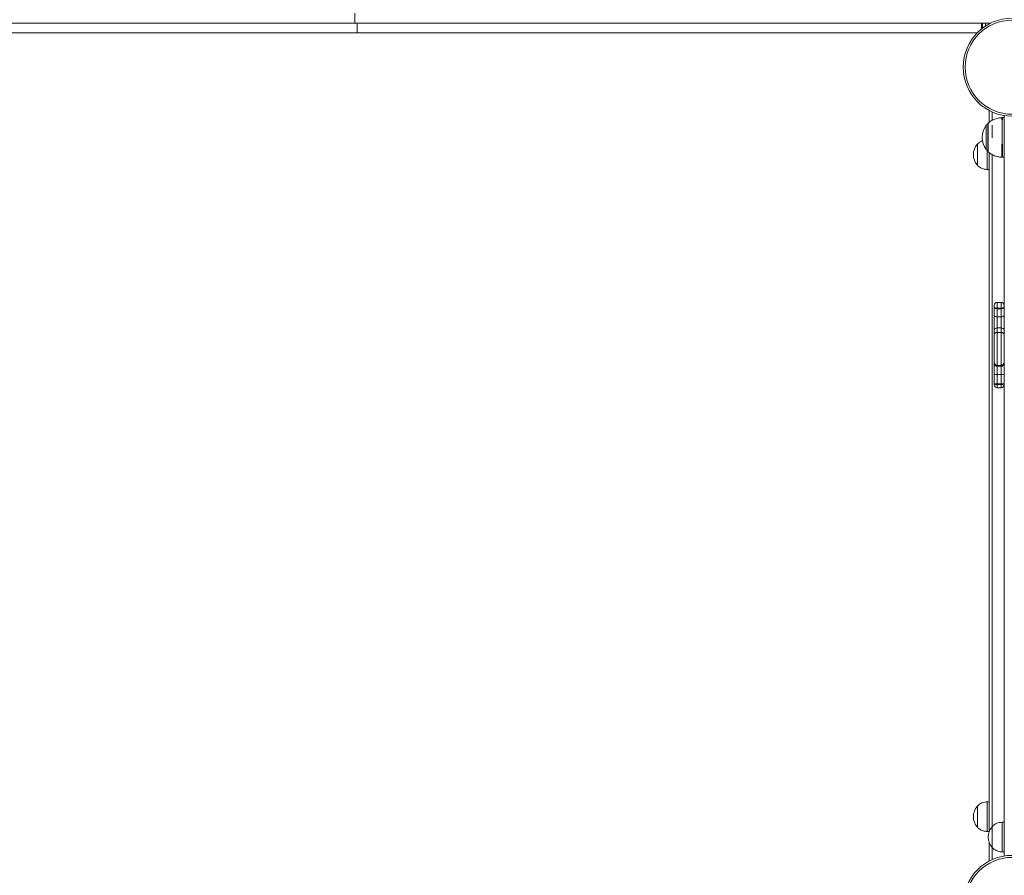
# Model space of a CAD drawing. Units: millimetres. Extents: x 1733 to 13135, y -1524 to 10904.
# Drawn here: x 7440 to 8435, y 904 to 1767 of the extents above; entities that cross this region are included whole.
import ezdxf

# ---------------------------------------------------------------- set-up
doc = ezdxf.new("R2010")
doc.units = ezdxf.units.MM
doc.header["$LTSCALE"] = 50

msp = doc.modelspace()

# ---------------------------------------------------------------- linework, layer by layer
at = {"color": 7, "linetype": 'Continuous', "lineweight": 18}
for p, q in [((7778.8, 1763.83), (7778.8, 1773.83)), ((7781.36, 1763.83), (7169.53, 1763.83)), ((7781.36, 1763.83), (7781.36, 1753.83)), ((8411.58, 1763.83), (7781.36, 1763.83)), ((8411.58, 1763.83), (8412.58, 1763.83)), ((8412.58, 1763.83), (8412.97, 1763.83)), ((8421, 1763.83), (8412.97, 1763.83)), ((8415.58, 1763.83), (8415.58, 1760.76)), ((8419.46, 1763.83), (8419.46, 1763.05)), ((7781.36, 1753.83), (7169.53, 1753.83)), ((8407.16, 1753.83), (7781.36, 1753.83)), ((8419.47, 1675.57), (8419.47, 1663.72)), ((8434.47, 923.02), (8434.47, 1670.49)), ((8418.14, 1662.37), (8418.14, 1634.37)), ((8422.46, 1647.86), (8422.46, 1660.75)), ((8422.47, 1647.87), (8422.47, 1660.74)), ((8432.47, 1648.49), (8432.47, 1666.32)), ((8434.47, 1668.37), (8432.81, 1668.37)), ((8407.47, 1641.5), (8407.46, 1641.5)), ((8407.46, 1620.5), (8407.46, 1641.5)), ((8407.47, 1631), (8407.47, 1641.5)), ((8432.47, 1641.47), (8432.47, 1648.49)), ((8407.47, 1620.5), (8407.47, 1631)), ((8417.47, 1631), (8417.47, 1635.24)), ((8417.47, 1616), (8417.47, 1631)), ((8419.47, 1633.13), (8419.47, 947.73)), ((8432.81, 1628.37), (8434.47, 1628.37)), ((8407.46, 1620.5), (8407.47, 1620.5)), ((8417.47, 1616), (8419.47, 1616)), ((8427.47, 1481.91), (8427.47, 1476.04)), ((8431.47, 1481.91), (8427.47, 1481.91)), ((8431.47, 1476.04), (8431.47, 1481.91)), ((8424.47, 1477.02), (8424.47, 1478.91)), ((8424.47, 1468.7), (8424.47, 1477.02)), ((8427.47, 1476.04), (8431.47, 1476.04)), ((8427.47, 1475.56), (8427.47, 1476.04)), ((8431.47, 1475.56), (8427.47, 1475.56)), ((8427.47, 1475.56), (8427.47, 1467.24)), ((8431.47, 1475.56), (8431.47, 1476.04)), ((8431.47, 1467.24), (8431.47, 1475.56)), ((8424.47, 1453.83), (8424.47, 1468.7)), ((8427.47, 1467.24), (8427.47, 1456.09)), ((8427.47, 1467.24), (8431.47, 1467.24)), ((8431.47, 1456.09), (8431.47, 1467.24)), ((8424.47, 1449.28), (8424.47, 1453.83)), ((8427.47, 1456.09), (8427.47, 1451.53)), ((8427.47, 1456.09), (8431.47, 1456.09)), ((8431.47, 1451.53), (8431.47, 1456.09)), ((8424.47, 1449.28), (8424.47, 1449.12)), ((8424.47, 1421.31), (8424.47, 1449.12)), ((8427.47, 1451.53), (8431.47, 1451.53)), ((8427.47, 1451.45), (8427.47, 1451.53)), ((8427.47, 1451.45), (8427.47, 1418.32)), ((8431.47, 1451.45), (8427.47, 1451.45)), ((8431.47, 1451.45), (8431.47, 1451.53)), ((8431.47, 1418.32), (8431.47, 1451.45)), ((8424.47, 1421.31), (8424.47, 1421.28)), ((8424.47, 1420.35), (8424.47, 1421.28)), ((8424.47, 1409.36), (8424.47, 1420.35)), ((8427.47, 1418.32), (8431.47, 1418.32)), ((8427.47, 1418.31), (8427.47, 1418.32)), ((8427.47, 1418.31), (8427.47, 1417.37)), ((8431.47, 1418.31), (8427.47, 1418.31)), ((8427.47, 1417.37), (8431.47, 1417.37)), ((8427.47, 1417.37), (8427.47, 1409.14)), ((8431.47, 1418.31), (8431.47, 1418.32)), ((8431.47, 1417.37), (8431.47, 1418.31)), ((8431.47, 1409.14), (8431.47, 1417.37)), ((8424.47, 1399.86), (8424.47, 1409.36)), ((8427.47, 1409.14), (8431.47, 1409.14)), ((8427.47, 1409.14), (8427.47, 1399.63)), ((8431.47, 1399.63), (8431.47, 1409.14)), ((8424.47, 1398.79), (8424.47, 1399.86)), ((8427.47, 1399.63), (8431.47, 1399.63)), ((8427.47, 1399.11), (8427.47, 1399.63)), ((8431.47, 1399.11), (8427.47, 1399.11)), ((8427.47, 1395.79), (8431.47, 1395.79)), ((8431.47, 1399.11), (8431.47, 1399.63)), ((8434.37, 1243.73), (8434.47, 1243.73)), ((8419.47, 977.8), (8417.47, 977.8)), ((8417.47, 962.8), (8417.47, 977.8)), ((8407.47, 973.3), (8407.46, 973.3)), ((8407.46, 952.3), (8407.46, 973.3)), ((8407.47, 962.8), (8407.47, 973.3)), ((8407.47, 952.3), (8407.47, 962.8)), ((8417.47, 947.8), (8417.47, 962.8)), ((8434.47, 957.17), (8432.47, 957.17)), ((8432.47, 935.81), (8432.47, 957.17)), ((8407.46, 952.3), (8407.47, 952.3)), ((8417.47, 947.8), (8419.47, 947.8)), ((8422.47, 952.67), (8422.46, 952.67)), ((8422.46, 931.67), (8422.46, 952.67)), ((8422.47, 937.72), (8422.47, 952.67)), ((8419.47, 936.62), (8419.47, 917.95)), ((8422.47, 931.67), (8422.47, 937.72)), ((8432.47, 927.17), (8432.47, 935.81)), ((8422.46, 931.67), (8422.47, 931.67)), ((8432.47, 927.17), (8434.47, 927.17))]:
    msp.add_line(p, q, dxfattribs=at)
at = {"color": 8, "linetype": 'Continuous', "lineweight": 18}
for p, q in [((8411.58, 1763.83), (8411.58, 1757.85)), ((8412.58, 1758.64), (8412.58, 1763.83)), ((8422.47, 1674.1), (8422.47, 1665.73)), ((8416.49, 1655.98), (8416.49, 1660.65)), ((8418.29, 1662.73), (8418.29, 1641.36)), ((8432.07, 1666.28), (8432.07, 1668.35)), ((8432.81, 1668.37), (8432.81, 1666.31)), ((8416.49, 1636.1), (8416.49, 1655.98)), ((8418.29, 1641.36), (8418.29, 1634.02)), ((8432.07, 1638.62), (8432.07, 1641.5)), ((8432.81, 1641.48), (8432.81, 1628.37)), ((8422.47, 1631.12), (8422.47, 952.67)), ((8432.07, 1628.4), (8432.07, 1638.62)), ((8427.47, 1399.11), (8427.47, 1395.79)), ((8431.47, 1395.79), (8431.47, 1399.11)), ((8422.47, 931.67), (8422.47, 919.41))]:
    msp.add_line(p, q, dxfattribs=at)
at = {"color": 7, "linetype": 'Continuous', "lineweight": 18, "flags": 128}
for points in [[(8427.47, 1476.04), (8426.89, 1476.06), (8426.32, 1476.11), (8425.81, 1476.2), (8425.35, 1476.33), (8424.98, 1476.48), (8424.7, 1476.65), (8424.53, 1476.83), (8424.47, 1477.02)], [(8427.47, 1475.56), (8426.89, 1475.58), (8426.32, 1475.67), (8425.81, 1475.8), (8425.35, 1475.99), (8424.98, 1476.21), (8424.7, 1476.46), (8424.53, 1476.74), (8424.47, 1477.02)], [(8434.47, 1477.02), (8434.41, 1476.83), (8434.24, 1476.65), (8433.97, 1476.48), (8433.59, 1476.33), (8433.14, 1476.2), (8432.62, 1476.11), (8432.06, 1476.06), (8431.47, 1476.04)], [(8431.47, 1475.56), (8432.06, 1475.58), (8432.62, 1475.67), (8433.14, 1475.8), (8433.59, 1475.99), (8433.97, 1476.21), (8434.24, 1476.46), (8434.41, 1476.74), (8434.47, 1477.02)], [(8427.47, 1467.24), (8426.89, 1467.27), (8426.32, 1467.35), (8425.81, 1467.49), (8425.35, 1467.67), (8424.98, 1467.89), (8424.7, 1468.14), (8424.53, 1468.42), (8424.47, 1468.7)], [(8431.47, 1467.24), (8432.06, 1467.27), (8432.62, 1467.35), (8433.14, 1467.49), (8433.59, 1467.67), (8433.97, 1467.89), (8434.24, 1468.14), (8434.41, 1468.42), (8434.47, 1468.7)]]:
    msp.add_lwpolyline(points, dxfattribs=at)
at = {"color": 7, "linetype": 'Continuous', "lineweight": 18}
for centre, radius in [((8442.63, 1719.31), 49.5), ((8442.63, 1719.31), 47.5), ((8442.6, 874.19), 49.5), ((8442.6, 874.19), 47.5)]:
    msp.add_circle(centre, radius, dxfattribs=at)
for centre, radius, start, end in [((8433.19, 1648.37), 20.72, 143.67366, 216.32634), ((8418.91, 1658.87), 3, 104.79294, 143.67366), ((8418.64, 1662.37), 0.5, 134.42171, 180), ((8432.81, 1658.37), 10, 90, 94.25233), ((8419.24, 1631), 15.78, 138.29108, 221.70892), ((8418.91, 1637.87), 3, 216.32634, 255.20706), ((8418.64, 1634.37), 0.5, 180, 225.57829), ((8432.81, 1638.37), 10, 265.74767, 270), ((8427.47, 1478.91), 3, 89.99891, 180.00036), ((8431.47, 1478.91), 3, 359.99964, 90.00108), ((8427.15, 1453.4), 2.71, 83.05468, 170.72774), ((8431.8, 1453.4), 2.71, 9.27226, 96.94531), ((8427.15, 1448.85), 2.71, 83.05468, 170.72774), ((8427.18, 1448.74), 2.73, 83.77643, 171.98937), ((8431.8, 1448.85), 2.71, 9.27226, 96.94531), ((8431.77, 1448.74), 2.73, 8.01063, 96.22357), ((8427.47, 1421.32), 2.99, 180.1253, 270.12414), ((8427.46, 1421.29), 2.99, 180.26736, 270.26403), ((8427.46, 1420.36), 2.99, 180.26736, 270.26403), ((8431.48, 1421.32), 2.99, 269.87587, 359.8747), ((8431.49, 1421.29), 2.99, 269.73598, 359.73264), ((8431.49, 1420.36), 2.99, 269.73598, 359.73264), ((8426.73, 1419.26), 10.15, 257.16859, 274.21206), ((8432.22, 1419.26), 10.15, 265.78794, 282.83141), ((8426.73, 1409.75), 10.15, 257.16748, 274.21318), ((8426.77, 1402.68), 3.64, 230.93204, 281.13461), ((8427.47, 1398.79), 3, 180, 270), ((8432.22, 1409.75), 10.15, 265.78683, 282.83252), ((8432.18, 1402.68), 3.64, 258.8654, 309.06796), ((8431.47, 1398.79), 3, 270, 0), ((8419.24, 962.8), 15.78, 138.29108, 221.70892), ((8434.24, 942.17), 15.78, 138.29108, 221.70892)]:
    msp.add_arc(centre, radius, start, end, dxfattribs=at)
for points, knots in [([(8432.06, 1668.31), (8430.49, 1668.15), (8427.35, 1667.82), (8423.29, 1666.32), (8420.22, 1664.53), (8418.82, 1663.16), (8418.26, 1662.6)], [0, 0, 0, 0, 0.310088, 0.616093, 0.844067, 1, 1, 1, 1]), ([(8412.88, 1645.14), (8412.61, 1645.07), (8411.49, 1644.77), (8409.58, 1643.59), (8408.21, 1642.24), (8407.47, 1641.5)], [0, 0, 0, 0, 0.127171, 0.524931, 1, 1, 1, 1]), ([(8418.28, 1634.17), (8419.08, 1633.4), (8420.97, 1631.59), (8424.52, 1629.91), (8428.35, 1628.79), (8430.83, 1628.55), (8432.05, 1628.43)], [0, 0, 0, 0, 0.217117, 0.511756, 0.759193, 1, 1, 1, 1]), ([(8407.47, 1620.5), (8408.1, 1619.86), (8409.27, 1618.66), (8411.28, 1617.4), (8413.32, 1616.59), (8415.39, 1616.17), (8416.8, 1616.06), (8417.47, 1616)], [0, 0, 0, 0, 0.238995, 0.443188, 0.624607, 0.819837, 1, 1, 1, 1]), ([(8417.47, 977.8), (8416.6, 977.73), (8414.76, 977.58), (8412.12, 976.84), (8409.57, 975.41), (8408.21, 974.04), (8407.47, 973.3)], [0, 0, 0, 0, 0.231923, 0.489903, 0.722363, 1, 1, 1, 1]), ([(8432.47, 957.17), (8431.6, 957.1), (8429.76, 956.96), (8427.12, 956.22), (8424.57, 954.79), (8423.21, 953.42), (8422.47, 952.67)], [0, 0, 0, 0, 0.231923, 0.489903, 0.722363, 1, 1, 1, 1]), ([(8407.47, 952.3), (8408.1, 951.65), (8409.27, 950.45), (8411.28, 949.19), (8413.32, 948.38), (8415.39, 947.96), (8416.8, 947.85), (8417.47, 947.8)], [0, 0, 0, 0, 0.238995, 0.443187, 0.624608, 0.819837, 1, 1, 1, 1]), ([(8422.47, 931.67), (8423.1, 931.03), (8424.27, 929.83), (8426.28, 928.57), (8428.32, 927.76), (8430.39, 927.34), (8431.8, 927.23), (8432.47, 927.17)], [0, 0, 0, 0, 0.238995, 0.443187, 0.624608, 0.819837, 1, 1, 1, 1])]:
    msp.add_open_spline(points, degree=3, knots=knots, dxfattribs=at)

doc.saveas('drawing.dxf')
